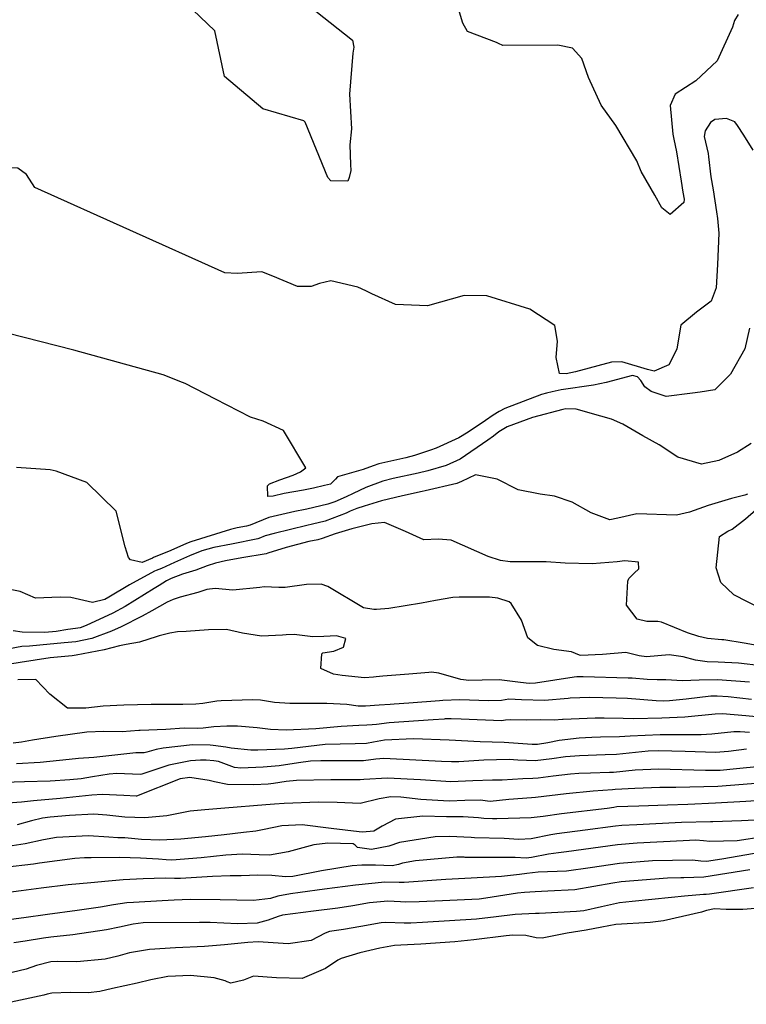
# Model space of a CAD drawing. Units: inches. Extents: x 1321759 to 1327759, y 489448 to 493449.
# Drawn here: x 1322242 to 1322433, y 492529 to 492789 of the extents above; entities that cross this region are included whole.
import ezdxf

# ---------------------------------------------------------------- set-up
doc = ezdxf.new("R2010")
doc.units = ezdxf.units.IN
doc.header["$MEASUREMENT"] = 0
doc.layers.add('Undefined', color=7, linetype='Continuous', true_color=0xe087b4)

msp = doc.modelspace()

# ---------------------------------------------------------------- linework, layer by layer
at = {"layer": 'Undefined'}
for points, elevation in [([(1322284.362, 492835.1255), (1322284.694, 492835.075), (1322289.6595, 492833.2425), (1322290.901, 492832.135), (1322297.8655, 492824.182), (1322304.609, 492815.163), (1322306.5195, 492809.611), (1322306.354, 492800.6895), (1322304.657, 492796.7165), (1322305.4205, 492793.9795), (1322307.527, 492792.1185), (1322316.7205, 492791.804), (1322319.733, 492790.987), (1322329.3405, 492783.318), (1322329.7675, 492781.4435), (1322329.4445, 492779.894), (1322328.608, 492769.13), (1322329.081, 492760.002), (1322328.645, 492755.7155), (1322328.8675, 492750.582), (1322328.9585, 492749.0235), (1322328.458, 492747.172)], 290), ([(1322430.9625, 492790.0615), (1322430.0045, 492788.527), (1322429.406, 492786.7135), (1322425.3775, 492777.8385), (1322419.797, 492772.611), (1322414.364, 492769.0585), (1322413.029, 492766.101), (1322413.7605, 492758.5875), (1322414.028, 492757.2145), (1322414.6655, 492753.9315), (1322415.9535, 492746.2095), (1322416.3825, 492743.263), (1322416.6935, 492741.461), (1322416.587, 492740.524), (1322412.9965, 492737.3775), (1322410.79, 492739.1335), (1322408.998, 492742.468), (1322405.424, 492748.7025), (1322404.214, 492751.5665), (1322398.7455, 492760.8605), (1322394.8265, 492766.226), (1322391.4935, 492773.489), (1322389.809, 492778.4515), (1322387.3515, 492781.1785), (1322383.4655, 492781.9695), (1322368.923, 492781.9525), (1322367.8025, 492782.434), (1322367.337, 492782.664), (1322359.666, 492785.567), (1322358.401, 492787.7835), (1322355.693, 492796.9135)], 290), ([(1322328.458, 492747.172), (1322328.1835, 492746.157), (1322323.6775, 492746.295), (1322322.899, 492747.1225), (1322316.949, 492761.691), (1322316.587, 492762.113), (1322305.735, 492765.2505), (1322295.641, 492773.751), (1322293.1435, 492785.789), (1322287.3205, 492791.3455), (1322256.8705, 492791.69)], 290), ([(1322434.9085, 492754.3745), (1322432.457, 492758.311), (1322430.7855, 492760.8505), (1322430.0825, 492761.8405), (1322427.881, 492762.708), (1322424.7495, 492762.4515), (1322423.6535, 492761.599), (1322422.247, 492759.461), (1322421.9985, 492757.958), (1322423.008, 492753.508), (1322423.148, 492752.5875), (1322423.703, 492747.2915), (1322424.3205, 492743.8765), (1322425.25, 492738.1105), (1322425.4875, 492736.3765), (1322425.828, 492732.5235), (1322425.5305, 492724.2555), (1322425.1115, 492718.093), (1322423.8655, 492714.536), (1322419.922, 492711.644), (1322415.8185, 492708.22), (1322414.8575, 492702.56), (1322414.804, 492701.9245), (1322412.6995, 492697.8015), (1322408.816, 492696.16), (1322407.027, 492696.6055), (1322400.333, 492698.6205), (1322397.5385, 492698.5215), (1322388.0575, 492695.9725), (1322385.631, 492695.414), (1322383.8575, 492695.5285), (1322382.9785, 492699.7625), (1322383.3265, 492704.0415), (1322382.65, 492708.1425), (1322376.0415, 492712.4395), (1322364.7185, 492715.981), (1322358.8025, 492716.072), (1322349.156, 492713.331), (1322340.7065, 492713.711), (1322334.461, 492716.5435), (1322332.86, 492717.3035)], 288), ([(1322332.86, 492717.3035), (1322330.768, 492718.296), (1322323.675, 492719.9565), (1322320.6545, 492719.216), (1322318.4735, 492718.478), (1322314.882, 492718.45), (1322308.3805, 492721.1495), (1322305.496, 492722.278), (1322298.984, 492721.885), (1322295.752, 492721.996), (1322245.717, 492744.5295), (1322243.4875, 492747.901), (1322241.254, 492749.6295), (1322205.342, 492751.0265), (1322201.1975, 492751.799)], 288), ([(1322284.6305, 492693.123), (1322279.534, 492695.1565), (1322255.992, 492701.7085), (1322225.2935, 492709.4625), (1322221.735, 492710.8345)], 286), ([(1322433.9325, 492707.472), (1322432.7095, 492701.993), (1322428.947, 492695.3795), (1322424.8025, 492691.2265), (1322420.934, 492690.5705), (1322418.867, 492690.331), (1322412.006, 492689.4465), (1322408.066, 492690.825), (1322406.365, 492692.0325), (1322405.281, 492693.719), (1322404.44, 492694.6555), (1322403.1335, 492694.978), (1322396.188, 492693.195), (1322392.804, 492692.4395), (1322384.361, 492691.261), (1322381.9535, 492690.729), (1322380.4825, 492690.3665), (1322379.17, 492690.01), (1322369.508, 492686.282), (1322367.996, 492685.5365), (1322366.452, 492684.593), (1322364.4055, 492683.155), (1322359.833, 492680.0625), (1322357.3355, 492678.601), (1322351.381, 492675.8875), (1322349.9305, 492675.3475), (1322345.6605, 492673.8985), (1322343.42, 492673.3085), (1322336.2835, 492671.744), (1322334.785, 492671.195), (1322332.185, 492670.2105), (1322325.393, 492668.31), (1322324.931, 492667.662), (1322323.602, 492666.3945), (1322322.0025, 492666.0355), (1322319.097, 492665.346), (1322316.485, 492664.768), (1322311.41, 492663.92), (1322308.4765, 492663.2105), (1322307.0525, 492663.1475), (1322306.987, 492665.929), (1322307.5105, 492666.482), (1322310.2755, 492667.5185), (1322313.751, 492668.79), (1322315.686, 492669.5875), (1322317.0565, 492670.681), (1322311.2025, 492680.4815), (1322305.869, 492683.01), (1322302.5355, 492684.004), (1322293.3305, 492688.751), (1322285.282, 492692.863), (1322284.6305, 492693.123)], 286), ([(1322434.3705, 492677.1195), (1322430.7725, 492674.8085), (1322425.8685, 492672.5825), (1322421.2695, 492671.6515), (1322415.0885, 492673.526), (1322410.0885, 492676.705), (1322405.814, 492679.1185), (1322400.5425, 492682.212), (1322397.619, 492683.492), (1322394.7615, 492684.298), (1322388.2835, 492686.1115), (1322385.5195, 492686.1945), (1322384.7265, 492686.0635), (1322376.7465, 492683.915), (1322370.147, 492681.466), (1322367.9465, 492680.171), (1322366.495, 492679.038), (1322365.0405, 492677.9365), (1322357.6985, 492673.005), (1322354.0475, 492671.3085), (1322349.2295, 492669.9015), (1322346.6575, 492669.2365), (1322340.0955, 492667.8345), (1322337.384, 492667.1735), (1322332.846, 492665.501), (1322329.582, 492663.918), (1322327.7455, 492663.023), (1322324.7185, 492661.7165), (1322322.882, 492661.0865), (1322317.382, 492659.8195), (1322316.9045, 492659.709), (1322314.174, 492659.1535), (1322307.3355, 492657.564), (1322302.405, 492655.5915), (1322301.4955, 492655.306), (1322298.968, 492654.865), (1322297.212, 492654.4405), (1322286.768, 492651.182), (1322285.635, 492650.7425), (1322281.5725, 492648.937), (1322276.991, 492647.0405), (1322276.724, 492646.917), (1322273.9885, 492645.793), (1322270.9525, 492646.4715), (1322270.4045, 492647.036), (1322269.4825, 492649.8875), (1322267.142, 492659.3035), (1322259.424, 492666.7755), (1322251.3055, 492669.827), (1322249.76, 492670.149), (1322240.867, 492670.748)], 284), ([(1322433.4335, 492663.7145), (1322432.718, 492663.5135), (1322429.1935, 492662.597), (1322423.044, 492660.7205), (1322418.146, 492658.978), (1322414.6795, 492658.245), (1322404.2385, 492658.57), (1322399.2295, 492657.439), (1322397.162, 492657.019), (1322392.2195, 492658.8145), (1322387.207, 492661.645), (1322382.557, 492663.242), (1322378.7845, 492663.764), (1322372.9595, 492664.9265), (1322367.4335, 492667.6695), (1322361.775, 492668.873), (1322358.081, 492667.1085), (1322356.82, 492666.547), (1322348.547, 492664.598), (1322347.6895, 492664.4135), (1322342.567, 492663.3505), (1322337.0055, 492661.9705), (1322332.4065, 492660.5865), (1322330.53, 492659.9675), (1322328.72, 492659.2345), (1322327.7015, 492658.783), (1322322.1495, 492656.6775), (1322318.8265, 492655.804), (1322317.3775, 492655.4905), (1322308.7555, 492653.4085), (1322306.3655, 492652.7625), (1322304.722, 492652.1035), (1322304.425, 492652.0015), (1322297.4865, 492650.601), (1322292.854, 492649.725), (1322289.6665, 492648.823), (1322286.43, 492647.547), (1322282.464, 492645.717), (1322279.117, 492644.1505), (1322277.694, 492643.645), (1322277.216, 492643.4565), (1322270.6255, 492639.86), (1322265.2195, 492636.595), (1322264.1525, 492636.0175), (1322260.94, 492635.2425), (1322255.2115, 492636.569), (1322252.394, 492636.6255), (1322245.8625, 492636.3995), (1322241.855, 492638.074), (1322239.2265, 492638.6685)], 282), ([(1322436.9485, 492633.521), (1322429.7605, 492637.235), (1322426.355, 492640.463), (1322425.108, 492644.355), (1322426.0345, 492652.6115), (1322428.197, 492654.0285), (1322429.338, 492654.491), (1322432.907, 492657.263), (1322435.551, 492659.578)], 282), ([(1322437.8675, 492623.573), (1322432.4995, 492624.501), (1322427.1815, 492625.3675), (1322426.6555, 492625.4195), (1322422.846, 492625.77), (1322420.5645, 492626.244), (1322417.6075, 492627.217), (1322410.784, 492630.0495), (1322409.818, 492630.2445), (1322406.893, 492630.2045), (1322404.349, 492630.8655), (1322401.512, 492634.4905), (1322401.8575, 492640.831), (1322402.156, 492641.5745), (1322403.5105, 492642.908), (1322404.8115, 492644.1), (1322404.695, 492645.879), (1322401.118, 492646.2235), (1322399.104, 492645.961), (1322392.5205, 492645.3785), (1322385.3635, 492645.5975), (1322380.4075, 492645.8925), (1322372.768, 492645.954), (1322370.879, 492645.945), (1322368.322, 492646.311), (1322365.1055, 492647.357), (1322355.3525, 492651.638), (1322351.943, 492651.8585), (1322348.151, 492651.684), (1322343.371, 492653.8855), (1322337.842, 492656.324), (1322334.492, 492655.9445), (1322333.393, 492655.6545), (1322331.9935, 492655.301), (1322329.164, 492654.5775), (1322324.838, 492653.276), (1322321.3815, 492652.0555), (1322320.2805, 492651.761), (1322317.8485, 492651.292), (1322311.8855, 492649.716), (1322307.0385, 492648.1735), (1322306.6285, 492648.0735), (1322300.252, 492646.9485), (1322295.938, 492646.146), (1322293.2665, 492645.61), (1322291.1165, 492644.898), (1322288.108, 492643.736), (1322284.651, 492642.668), (1322281.663, 492641.5145), (1322280.3925, 492640.884), (1322278.447, 492639.7155), (1322277.164, 492638.887), (1322269.53, 492634.165), (1322266.28, 492632.433), (1322259.233, 492629.17), (1322257.6835, 492628.587), (1322256.389, 492628.333), (1322254.411, 492628.0765), (1322251.3635, 492627.592), (1322248.359, 492627.357), (1322242.38, 492627.4375), (1322239.979, 492627.7275)], 280), ([(1322437.098, 492618.566), (1322431.0235, 492619.1995), (1322425.6555, 492619.524), (1322422.7885, 492619.6305), (1322419.6995, 492620.0515), (1322416.4735, 492620.917), (1322412.737, 492621.389), (1322406.7825, 492620.93), (1322404.9075, 492621.169), (1322401.353, 492622.0535), (1322395.1775, 492621.51), (1322389.546, 492621.2395), (1322389.1655, 492621.3505), (1322387.061, 492622.2035), (1322382.358, 492622.8565), (1322378.0565, 492623.884), (1322375.567, 492625.9395), (1322373.8825, 492630.526), (1322371.1425, 492634.989), (1322370.596, 492635.394), (1322367.683, 492636.378), (1322365.4395, 492636.6255), (1322362.593, 492636.588), (1322357.453, 492636.609), (1322355.8105, 492636.495), (1322351.2575, 492635.744), (1322347.5475, 492635.0545), (1322338.9775, 492633.6575), (1322335.662, 492633.3825), (1322335.0195, 492633.369), (1322332.296, 492633.8345), (1322322.864, 492639.4495), (1322321.16, 492640.0835), (1322317.283, 492639.926), (1322311.612, 492639.178), (1322309.967, 492639.179), (1322306.1095, 492639.376), (1322305.015, 492639.166), (1322297.856, 492638.4255), (1322293.231, 492638.901), (1322291.0245, 492638.602), (1322288.6105, 492637.876), (1322284.0015, 492636.5765), (1322282.127, 492636.0265), (1322280.5875, 492635.3245), (1322276.56, 492633.0595), (1322273.982, 492631.6555), (1322268.422, 492628.825), (1322265.8835, 492627.6475), (1322260.7455, 492625.7325), (1322256.48, 492624.861), (1322253.44, 492624.555), (1322247.072, 492623.946), (1322244.3275, 492623.7455), (1322242.2565, 492623.594), (1322239.0445, 492623.053)], 278), ([(1322433.9365, 492614.241), (1322425.517, 492614.88), (1322420.703, 492614.7215), (1322416.308, 492614.5675), (1322411.898, 492614.848), (1322409.568, 492614.86), (1322406.991, 492614.895), (1322402.9795, 492615.2575), (1322401.977, 492615.322), (1322390.138, 492615.6565), (1322388.474, 492615.6495), (1322387.7125, 492615.5665), (1322377.583, 492613.9935), (1322375.861, 492613.9245), (1322373.5855, 492614.158), (1322368.0295, 492614.8835), (1322363.5325, 492614.768), (1322360.0235, 492614.6425), (1322357.94, 492614.9045), (1322352.1265, 492616.6395), (1322350.172, 492616.8395), (1322349.509, 492616.7635), (1322344.211, 492616.315), (1322337.324, 492615.841), (1322335.6175, 492615.666), (1322334.869, 492615.551), (1322332.504, 492615.412), (1322326.631, 492616.0255), (1322324.4, 492616.321), (1322321.036, 492617.869), (1322321.281, 492621.7145), (1322321.5635, 492621.936), (1322324.468, 492622.3635), (1322327.0395, 492623.4725), (1322327.624, 492625.7005), (1322325.163, 492626.4015), (1322321.8635, 492626.2575), (1322318.797, 492626.176), (1322318.24, 492626.234), (1322314.056, 492626.7735), (1322311.931, 492626.708), (1322310.985, 492626.595), (1322305.4395, 492626.311), (1322300.4285, 492627.1105), (1322296.2005, 492628.0615), (1322291.498, 492627.9815), (1322285.5635, 492627.5935), (1322283.2545, 492627.4845), (1322281.268, 492627.1725), (1322278.445, 492626.4275), (1322277.8975, 492626.2565), (1322273.27, 492624.793), (1322269.7915, 492624.179), (1322267.9825, 492623.8135), (1322263.9655, 492622.7315), (1322256.5725, 492621.321), (1322255.5465, 492621.207), (1322249.7885, 492620.6085), (1322241.8835, 492619.423), (1322235.7915, 492618.4215)], 276), ([(1322434.467, 492609.6985), (1322428.321, 492610.3625), (1322425.3885, 492610.574), (1322423.721, 492610.5175), (1322417.2415, 492609.798), (1322412.8345, 492609.3365), (1322411.23, 492609.253), (1322409.3535, 492609.2985), (1322401.8055, 492609.8955), (1322398.8285, 492610.062), (1322391.7415, 492610.154), (1322386.657, 492610.028), (1322386.1965, 492609.973), (1322379.9165, 492609.378), (1322373.894, 492609.5715), (1322370.5265, 492609.714), (1322369.6, 492609.583), (1322368.574, 492609.3715), (1322365.1755, 492609.301), (1322357.6795, 492609.583), (1322353.199, 492609.4195), (1322352.3185, 492609.329), (1322344.183, 492608.6665), (1322340.356, 492608.3975), (1322339.295, 492608.314), (1322336.421, 492608.1415), (1322332.82, 492607.8785), (1322330.888, 492607.9315), (1322327.866, 492608.3565), (1322322.597, 492608.601), (1322312.874, 492608.5875), (1322308.8165, 492608.9045), (1322305.1635, 492609.4555), (1322303.1355, 492609.595), (1322294.8265, 492609.3495), (1322293.641, 492609.227), (1322289.9895, 492608.6345), (1322288.136, 492608.45), (1322284.6785, 492608.3845), (1322283.183, 492608.39), (1322276.3145, 492608.312), (1322269.1185, 492608.1465), (1322263.699, 492607.9515), (1322259.1305, 492607.3785), (1322254.362, 492607.4195), (1322249.6855, 492611.094), (1322246.013, 492614.9135), (1322241.2835, 492614.84)], 274), ([(1322441.1515, 492604.572), (1322432.965, 492605.4025), (1322426.8295, 492605.887), (1322424.911, 492605.802), (1322416.869, 492604.998), (1322410.7925, 492604.769), (1322403.348, 492604.606), (1322400.6515, 492604.6255), (1322395.6695, 492604.7855), (1322393.311, 492604.7685), (1322384.838, 492604.4015), (1322384.68, 492604.3785), (1322382.512, 492604.2455), (1322378.754, 492604.2985), (1322375.1915, 492604.207), (1322370.989, 492604.344), (1322369.6415, 492604.1945), (1322368.6325, 492604.057), (1322357.986, 492604.488), (1322355.3765, 492604.6125), (1322353.795, 492604.5525), (1322353.484, 492604.5225), (1322350.592, 492604.302), (1322339.0275, 492603.549), (1322335.7175, 492603.1175), (1322334.536, 492602.9775), (1322333.117, 492602.8765), (1322331.067, 492602.778), (1322326.366, 492602.541), (1322319.683, 492601.972), (1322311.888, 492601.5815), (1322307.813, 492601.7655), (1322304.2325, 492602.1785), (1322299.09, 492602.62), (1322296.291, 492602.6425), (1322292.8565, 492602.428), (1322290.045, 492602.076), (1322288.612, 492602.055), (1322285.044, 492602.101), (1322280.209, 492601.7985), (1322273.4565, 492601.518), (1322273.077, 492601.4975), (1322268.6805, 492601.1835), (1322263.884, 492601.21), (1322259.437, 492601.0485), (1322251.213, 492599.888), (1322245.1135, 492598.936), (1322242.195, 492598.468), (1322240.018, 492598.2095)], 272), ([(1322433.8845, 492600.941), (1322431.47, 492601.127), (1322429.7985, 492601.1615), (1322424.041, 492600.5125), (1322421.1995, 492600.3405), (1322410.363, 492600.3655), (1322402.52, 492600.025), (1322399.7075, 492599.851), (1322394.686, 492599.759), (1322392.415, 492599.6855), (1322389.024, 492599.46), (1322383.825, 492598.911), (1322380.8015, 492598.2965), (1322378.106, 492597.8145), (1322376.683, 492597.8125), (1322369.3355, 492598.345), (1322363.018, 492598.556), (1322354.8245, 492598.941), (1322345.439, 492599.2725), (1322337.7585, 492598.9185), (1322334.9145, 492598.4355), (1322333.0445, 492598.1165), (1322330.117, 492598.018), (1322322.167, 492597.807), (1322313.4105, 492596.788), (1322311.4915, 492596.585), (1322304.466, 492596.3535), (1322302.57, 492596.3675), (1322297.4485, 492596.874), (1322296.0405, 492597.1185), (1322292.6855, 492597.5445), (1322291.911, 492597.6155), (1322287.281, 492597.717), (1322279.527, 492596.887), (1322277.6545, 492596.489), (1322275.253, 492595.7625), (1322274.5435, 492595.6485), (1322272.321, 492595.612), (1322265.993, 492594.9295), (1322261.297, 492594.393), (1322257.233, 492594.1135), (1322254.765, 492593.8735), (1322247.16, 492593.0675), (1322240.892, 492592.721)], 270), ([(1322433.111, 492596.604), (1322428.376, 492595.9745), (1322424.9845, 492595.707), (1322416.949, 492595.9525), (1322409.955, 492596.183), (1322407.2615, 492596.055), (1322398.9065, 492595.2235), (1322395.885, 492595.066), (1322389.1215, 492594.8495), (1322385.439, 492594.556), (1322381.894, 492594.037), (1322377.5085, 492593.5455), (1322372.8965, 492593.708), (1322370.64, 492593.8465), (1322364.003, 492593.691), (1322357.4085, 492593.263), (1322355.4685, 492593.2155), (1322352.7765, 492593.3535), (1322337.6385, 492594.14), (1322335.5335, 492593.9595), (1322332.24, 492593.5555), (1322321.0745, 492593.481), (1322318.272, 492593.415), (1322315.19, 492593.0005), (1322310.0765, 492592.185), (1322305.8265, 492591.8165), (1322300.0055, 492591.551), (1322298.326, 492591.7985), (1322294.096, 492593.301), (1322292.8545, 492593.5535), (1322290.8235, 492593.689), (1322289.327, 492593.707), (1322286.7425, 492593.48), (1322281.0225, 492592.4105), (1322273.894, 492590.0025), (1322273.484, 492589.92), (1322267.3465, 492590.1555), (1322265.3155, 492590.0005), (1322260.921, 492589.285), (1322257.921, 492588.815), (1322254.897, 492588.4985), (1322249.7565, 492588.1985), (1322242.9675, 492587.956), (1322231.979, 492587.656)], 268), ([(1322436.7165, 492592.021), (1322430.4575, 492591.4275), (1322426.1825, 492591.0135), (1322422.3055, 492590.981), (1322409.927, 492591.348), (1322403.7755, 492591.0645), (1322398.0835, 492590.469), (1322397.0755, 492590.406), (1322392.09, 492590.2935), (1322388.9765, 492590.1555), (1322386.7965, 492589.9685), (1322382.2155, 492589.4635), (1322378.292, 492588.9345), (1322376.848, 492588.824), (1322374.2335, 492588.7595), (1322368.8175, 492588.4425), (1322366.213, 492588.412), (1322361.059, 492588.2055), (1322355.2655, 492588.023), (1322347.3145, 492588.5495), (1322338.563, 492588.9515), (1322332.402, 492588.582), (1322331.3505, 492588.5155), (1322323.635, 492588.471), (1322314.6675, 492588.299), (1322311.918, 492588.045), (1322308.582, 492587.5385), (1322307.1575, 492587.379), (1322303.366, 492587.168), (1322296.44, 492587.326), (1322293.017, 492587.991), (1322291.6375, 492588.3265), (1322286.507, 492589.0925), (1322284.027, 492588.772), (1322272.5285, 492584.214), (1322272.425, 492584.191), (1322269.1755, 492584.4295), (1322263.4765, 492584.6785), (1322260.764, 492584.5095), (1322252.3735, 492583.6365), (1322245.3545, 492582.9565), (1322242.184, 492582.625), (1322234.907, 492582.106)], 266), ([(1322437.7455, 492587.7305), (1322425.573, 492586.7905), (1322414.544, 492586.4995), (1322410.275, 492586.452), (1322403.6935, 492586.217), (1322398.529, 492585.9565), (1322397.83, 492585.9085), (1322392.794, 492585.495), (1322385.5985, 492584.7855), (1322377.55, 492583.8715), (1322376.488, 492583.7845), (1322370.5655, 492583.358), (1322365.6385, 492582.834), (1322364.887, 492582.8935), (1322363.1045, 492583.1915), (1322358.94, 492583.0405), (1322354.832, 492582.9265), (1322347.4005, 492583.366), (1322342.063, 492583.9315), (1322339.438, 492584.0375), (1322336.3695, 492583.523), (1322331.4115, 492582.2825), (1322325.3785, 492582.522), (1322320.464, 492582.6465), (1322311.387, 492582.24), (1322308.8065, 492582.0755), (1322306.5535, 492581.899), (1322295.7885, 492581.0335), (1322290.467, 492580.6315), (1322286.6385, 492580.242), (1322280.475, 492579.039), (1322274.6465, 492578.515), (1322269.395, 492578.6885), (1322264.691, 492579.2055), (1322261.297, 492579.4535), (1322254.8145, 492579.132), (1322249.779, 492578.637), (1322247.723, 492578.3725), (1322244.808, 492577.714), (1322241.0495, 492576.6965)], 264), ([(1322440.7355, 492583.3305), (1322432.9665, 492582.847), (1322424.936, 492582.378), (1322417.6365, 492582.0565), (1322412.2935, 492581.8375), (1322404.7685, 492581.5805), (1322398.9605, 492581.366), (1322398.1715, 492581.2655), (1322396.478, 492580.9975), (1322384.389, 492579.5525), (1322379.5985, 492578.8695), (1322376.443, 492578.4945), (1322367.3995, 492578.1985), (1322366.2755, 492578.2285), (1322363.954, 492578.3675), (1322362.5625, 492578.503), (1322358.476, 492578.7365), (1322354.1565, 492578.7905), (1322347.8785, 492578.907), (1322340.737, 492578.1495), (1322337.1555, 492576.3325), (1322335.03, 492575.022), (1322332.0185, 492574.713), (1322331.0915, 492574.8085), (1322323.7255, 492575.662), (1322316.1135, 492576.6625), (1322310.7245, 492576.4135), (1322306.0795, 492575.4305), (1322303.895, 492575.0305), (1322300.6575, 492574.6575), (1322295.6095, 492574.0045), (1322290.694, 492573.4925), (1322284.17, 492572.9055), (1322278.67, 492572.6495), (1322273.829, 492572.8415), (1322269.4145, 492573.2045), (1322267.5965, 492573.267), (1322265.171, 492573.394), (1322259.888, 492573.775), (1322251.465, 492573.3205), (1322248.0265, 492572.713), (1322243.1415, 492571.628), (1322238.6355, 492570.942)], 262), ([(1322438.7435, 492578.063), (1322431.7745, 492577.6945), (1322424.227, 492577.488), (1322423.653, 492577.4785), (1322416.0115, 492577.238), (1322404.2285, 492576.6755), (1322400.301, 492576.4695), (1322398.6095, 492576.3145), (1322390.657, 492575.258), (1322383.17, 492574.2795), (1322381.5925, 492574.002), (1322376.3965, 492572.967), (1322373.142, 492572.8285), (1322369.3005, 492573.051), (1322361.519, 492573.255), (1322360.666, 492573.2965), (1322354.9285, 492573.5655), (1322351.1645, 492573.4695), (1322341.7905, 492572.0485), (1322338.9785, 492571.069), (1322334.4015, 492570.178), (1322330.7095, 492570.6785), (1322330.1055, 492571.2615), (1322329.5425, 492571.6435), (1322322.889, 492571.8575), (1322319.1925, 492571.389), (1322312.4555, 492569.521), (1322307.532, 492568.645), (1322304.756, 492568.7165), (1322300.413, 492568.924), (1322295.9875, 492568.689), (1322289.4965, 492568.0075), (1322281.8195, 492567.3805), (1322280.289, 492567.419), (1322278.283, 492567.5815), (1322273.516, 492567.907), (1322268.1435, 492568.039), (1322260.528, 492567.9595), (1322258.8205, 492567.968), (1322256.2495, 492567.8235), (1322246.97, 492566.5615), (1322245.329, 492566.3295), (1322237.7125, 492565.4445)], 260), ([(1322437.6375, 492573.4635), (1322430.6665, 492572.4565), (1322423.464, 492572.246), (1322421.808, 492572.471), (1322419.745, 492572.6195), (1322416.439, 492572.4625), (1322404.3425, 492571.8255), (1322399.1285, 492571.358), (1322385.7315, 492569.5095), (1322383.6075, 492569.2545), (1322381.0005, 492568.925), (1322376.5015, 492568.0415), (1322375.0905, 492567.923), (1322372.2265, 492568.0435), (1322359.062, 492568.096), (1322358.7755, 492568.1055), (1322356.89, 492568.119), (1322345.9295, 492567.1355), (1322342.5015, 492566.551), (1322341.4925, 492566.1975), (1322339.816, 492565.904), (1322335.4065, 492566.019), (1322331.8165, 492566.028), (1322329.2485, 492565.8265), (1322321.2385, 492564.558), (1322313.6495, 492563.069), (1322311.745, 492562.942), (1322308.1565, 492563.31), (1322304.465, 492563.444), (1322300.075, 492563.2355), (1322297.154, 492563.2025), (1322292.501, 492563.0445), (1322284.1175, 492562.516), (1322282.501, 492562.5505), (1322280.0515, 492562.6155), (1322274.276, 492562.425), (1322268.968, 492562.192), (1322265.14, 492561.8495), (1322260.472, 492561.3785), (1322254.5275, 492560.822), (1322247.349, 492559.9845), (1322242.165, 492559.2515), (1322237.4425, 492558.664)], 258), ([(1322437.2555, 492569.452), (1322426.6235, 492567.622), (1322422.629, 492567.0125), (1322421.0735, 492567.0825), (1322418.9405, 492567.385), (1322408.3675, 492567.2), (1322399.6415, 492566.4585), (1322391.9515, 492565.3315), (1322385.7025, 492564.484), (1322378.2595, 492564.153), (1322376.802, 492564.008), (1322375.2705, 492563.805), (1322373.391, 492563.577), (1322368.646, 492563.0095), (1322360.584, 492562.6205), (1322353.9735, 492562.2915), (1322343.009, 492561.459), (1322341.6565, 492561.4865), (1322337.8675, 492561.5455), (1322330.191, 492560.7995), (1322321.9665, 492559.716), (1322315.589, 492558.827), (1322313.078, 492558.4955), (1322309.74, 492557.831), (1322307.7515, 492557.296), (1322303.287, 492556.74), (1322294.4935, 492556.929), (1322286.605, 492556.9805), (1322282.4335, 492556.8435), (1322279.285, 492556.6525), (1322271.74, 492556.2215), (1322269.9695, 492556.083), (1322266.437, 492555.566), (1322262.992, 492554.9755), (1322256.8665, 492554.0805), (1322249.054, 492553.071), (1322242.8155, 492552.2095), (1322239.4695, 492551.755)], 256), ([(1322434.024, 492564.835), (1322421.8705, 492562.8535), (1322416.6355, 492562.665), (1322415.859, 492562.7), (1322412.351, 492562.6225), (1322400.1465, 492561.635), (1322397.962, 492561.294), (1322387.882, 492559.522), (1322380.8535, 492559.151), (1322377.484, 492559.0415), (1322374.633, 492558.8255), (1322372.869, 492558.638), (1322364.524, 492557.3305), (1322362.7265, 492557.1245), (1322353.0445, 492556.6655), (1322346.897, 492556.3855), (1322343.289, 492556.285), (1322342.043, 492556.384), (1322338.7145, 492556.5955), (1322333.8625, 492556.082), (1322329.4885, 492555.332), (1322325.4715, 492554.7405), (1322319.127, 492553.905), (1322310.9565, 492552.833), (1322309.793, 492552.534), (1322307.1775, 492551.5175), (1322304.299, 492550.7925), (1322299.049, 492550.5765), (1322291.936, 492550.8985), (1322289.106, 492550.962), (1322274.277, 492550.8285), (1322271.6005, 492550.505), (1322268.061, 492549.6995), (1322264.569, 492548.9885), (1322255.7235, 492547.731), (1322249.9775, 492547.0505), (1322247.9945, 492546.814), (1322243.1345, 492546.0495), (1322240.16, 492545.5895)], 254), ([(1322434.9285, 492560.085), (1322423.4015, 492558.3705), (1322422.5035, 492558.3275), (1322421.7785, 492558.309), (1322416.8445, 492557.9015), (1322413.358, 492557.5225), (1322403.04, 492556.4975), (1322399.7025, 492556.087), (1322394.9725, 492555.04), (1322390.289, 492554.041), (1322388.389, 492553.8495), (1322378.536, 492553.3205), (1322377.5715, 492553.2795), (1322372.225, 492553.0125), (1322367.1775, 492552.3935), (1322362.0305, 492551.8035), (1322347.7825, 492550.9285), (1322344.751, 492550.7365), (1322343.009, 492550.7245), (1322338.174, 492550.954), (1322336.9515, 492550.878), (1322331.593, 492549.916), (1322327.024, 492549.0885), (1322323.336, 492548.533), (1322322.205, 492548.1385), (1322318.4495, 492546.185), (1322312.425, 492545.2995), (1322304.524, 492545.838), (1322301.855, 492545.7115), (1322295.659, 492545.0915), (1322290.4005, 492544.613), (1322282.7455, 492544.223), (1322275.879, 492543.812), (1322270.6875, 492542.907), (1322267.56, 492542.076), (1322264.2625, 492541.294), (1322256.8, 492540.603), (1322251.6825, 492540.6985), (1322249.974, 492540.5845), (1322246.176, 492539.613), (1322243.4215, 492538.688), (1322239.778, 492537.796)], 252), ([(1322435.5005, 492554.6665), (1322432.18, 492554.3545), (1322427.749, 492554.373), (1322424.7285, 492554.545), (1322422.6275, 492554.133), (1322421.242, 492553.6195), (1322411.276, 492551.381), (1322407.728, 492550.9345), (1322398.676, 492550.376), (1322395.0125, 492549.744), (1322390.8735, 492548.9625), (1322385.904, 492548.141), (1322379.3375, 492546.7815), (1322377.781, 492546.895), (1322375.024, 492547.5075), (1322371.6065, 492547.611), (1322369.8445, 492547.431), (1322361.3155, 492546.3385), (1322356.301, 492545.8835), (1322347.373, 492545.2075), (1322342.1165, 492544.9805), (1322340.447, 492544.846), (1322336.615, 492544.1635), (1322331.31, 492542.968), (1322326.369, 492541.4325), (1322325.4815, 492540.9945), (1322322.228, 492538.8245), (1322316.106, 492536.215), (1322309.3495, 492536.374), (1322303.3385, 492536.7845), (1322300.663, 492535.7245), (1322297.2955, 492534.9275), (1322296.349, 492535.332), (1322295.8235, 492535.599), (1322292.977, 492536.3315), (1322286.674, 492537.0145), (1322280.716, 492536.745), (1322276.3095, 492535.877), (1322272.684, 492534.959), (1322266.136, 492533.5295), (1322262.8145, 492532.7815), (1322259.768, 492532.4305), (1322255.0015, 492532.499), (1322250.2105, 492532.3545), (1322248.985, 492532.107), (1322248.084, 492531.829), (1322236.996, 492529.393)], 250)]:
    msp.add_lwpolyline(points, dxfattribs=dict(at, elevation=elevation))

doc.saveas('drawing.dxf')
